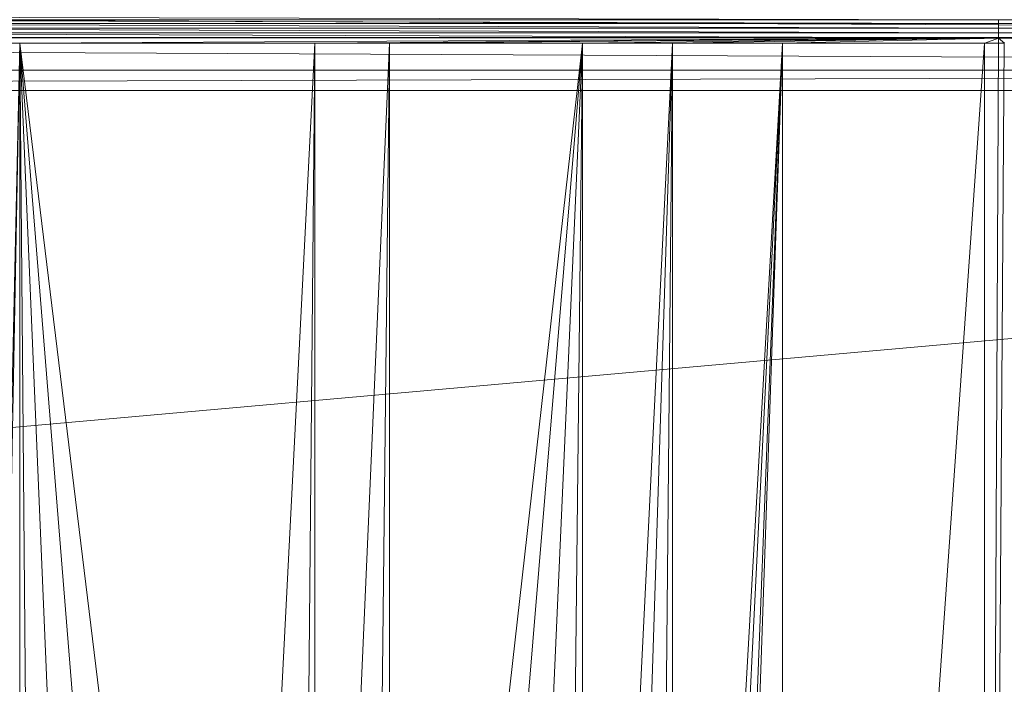
# Model space of a CAD drawing. Units: inches. Extents: x -1680.2 to -1620.2, y 1136.2 to 1184.2.
# Drawn here: x -1673.7 to -1673.1, y 1144.6 to 1145 of the extents above; entities that cross this region are included whole.
import ezdxf

# ---------------------------------------------------------------- set-up
doc = ezdxf.new("R2010")
doc.units = ezdxf.units.IN
doc.header["$MEASUREMENT"] = 0
doc.layers.add('Glass', color=132, linetype='Continuous', lineweight=13)
doc.layers.add('Hardware Dimension', color=30, linetype='Continuous', lineweight=0)

# ---------------------------------------------------------------- blocks, each defined once
blk = doc.blocks.new('MESH')
at = {"layer": 'Hardware Dimension', "extrusion": (0.001103, -5.00072e-06, 0.999999), "elevation": 0.173, "flags": 128}
blk.add_lwpolyline([(12.573, 122.088), (120.777, 121.598)], dxfattribs=at)
at = {"layer": 'Hardware Dimension', "extrusion": (0.002865, -6.85018e-06, 0.999996), "elevation": 3.549, "flags": 128}
blk.add_lwpolyline([(77.486, 121.874), (55.845, 121.925)], dxfattribs=at)
at = {"layer": 'Hardware Dimension', "extrusion": (0.00245, -6.90029e-06, 0.999997), "flags": 128}
for points, elevation in [([(77.487, 121.813), (55.846, 121.874)], 3.464), ([(99.128, 121.813), (77.487, 121.874)], 3.517)]:
    blk.add_lwpolyline(points, dxfattribs=dict(at, elevation=elevation))
at = {"layer": 'Hardware Dimension', "flags": 128}
for points, elevation in [([(77.495, 121.874), (55.855, 121.874)], 3.328), ([(99.136, 121.874), (77.495, 121.874)], 3.328), ([(77.495, 121.874), (77.495, 121.874)], 3.328), ([(77.495, 121.813), (55.855, 121.813)], 3.275), ([(77.495, 121.744), (55.855, 121.744)], 3.232), ([(99.136, 121.813), (77.495, 121.813)], 3.275), ([(77.495, 121.813), (77.495, 121.813)], 3.275), ([(99.136, 121.744), (77.495, 121.744)], 3.232), ([(77.495, 121.744), (77.495, 121.744)], 3.232), ([(120.777, 121.598), (12.573, 121.598)], 0.04), ([(77.495, 121.67), (55.855, 121.67)], 3.201), ([(99.136, 121.67), (77.495, 121.67)], 3.201), ([(77.495, 121.67), (77.495, 121.67)], 3.201), ([(77.495, 121.591), (77.495, 121.591)], 3.181), ([(62.353, 121.511), (62.353, 121.511)], 3.175), ([(66.918, 121.511), (65.572, 95.154)], 3.175), ([(66.918, 121.511), (66.675, 95.25)], 3.175), ([(68.075, 121.511), (66.918, 121.511)], 3.175), ([(66.918, 121.511), (66.918, 95.229)], 3.175), ([(68.075, 121.511), (66.918, 95.229)], 3.175), ([(66.918, 121.511), (66.918, 121.511)], 3.175), ([(68.075, 121.511), (67.778, 95.154)], 3.175), ([(68.075, 121.511), (68.075, 95.074)], 3.175), ([(68.075, 121.511), (68.075, 121.511)], 3.175), ([(72.451, 121.511), (71.058, 93.463)], 3.175), ([(71.058, 121.511), (71.058, 121.511)], 3.175), ([(72.451, 121.511), (71.539, 92.982)], 3.175), ([(72.451, 121.511), (72.174, 92.075)], 3.175), ([(72.451, 91.481), (72.451, 121.511)], 3.175), ([(72.451, 121.511), (72.451, 121.511)], 3.175), ([(74.155, 77.008), (74.155, 121.511)], 3.175), ([(74.155, 121.511), (74.155, 121.511)], 3.175), ([(77.28, 77.008), (77.28, 121.511)], 3.175), ([(77.28, 77.008), (77.584, 121.511)], 3.175), ([(77.28, 77.008), (77.495, 121.511)], 3.175), ([(77.28, 121.511), (77.495, 121.511)], 3.175), ([(77.28, 121.511), (77.28, 121.511)], 3.175), ([(77.584, 121.511), (77.495, 121.511)], 3.175), ([(77.495, 121.511), (77.495, 121.511)], 3.175)]:
    blk.add_lwpolyline(points, dxfattribs=dict(at, elevation=elevation))
at = {"layer": 'Hardware Dimension', "extrusion": (0, -0.656403, 0.754411), "elevation": -77.488, "flags": 128}
blk.add_lwpolyline([(77.495, 94.046), (77.495, 94.127)], dxfattribs=at)
at = {"layer": 'Hardware Dimension', "extrusion": (0.001973, -6.24948e-06, 0.999998), "flags": 128}
for points, elevation in [([(77.489, 121.744), (55.848, 121.813)], 3.384), ([(99.13, 121.744), (77.489, 121.813)], 3.427)]:
    blk.add_lwpolyline(points, dxfattribs=dict(at, elevation=elevation))
at = {"layer": 'Hardware Dimension', "extrusion": (0.001446, -4.97592e-06, 0.999999), "flags": 128}
for points, elevation in [([(77.491, 121.67), (55.85, 121.744)], 3.312), ([(99.131, 121.67), (77.491, 121.744)], 3.343)]:
    blk.add_lwpolyline(points, dxfattribs=dict(at, elevation=elevation))
at = {"layer": 'Hardware Dimension', "extrusion": (0, -0.528767, 0.848767), "elevation": -61.631, "flags": 128}
blk.add_lwpolyline([(77.495, 105.041), (77.495, 105.122)], dxfattribs=at)
at = {"layer": 'Hardware Dimension', "extrusion": (0, -0.387457, 0.921888), "elevation": -44.191, "flags": 128}
blk.add_lwpolyline([(77.495, 113.406), (77.495, 113.487)], dxfattribs=at)
at = {"layer": 'Hardware Dimension', "extrusion": (0.000370854, -1.72463e-06, 1), "elevation": 0.045, "flags": 128}
blk.add_lwpolyline([(120.777, 121.094), (12.573, 121.598)], dxfattribs=at)
at = {"layer": 'Hardware Dimension', "extrusion": (0.000882567, -3.20107e-06, 1), "elevation": 3.249, "flags": 128}
blk.add_lwpolyline([(77.493, 121.591), (55.852, 121.67)], dxfattribs=at)
at = {"layer": 'Hardware Dimension', "extrusion": (0.000987917, -1.22372e-05, 1), "elevation": 3.235, "flags": 128}
blk.add_lwpolyline([(62.35, 121.511), (55.851, 121.591)], dxfattribs=at)
at = {"layer": 'Hardware Dimension', "extrusion": (2.20342e-08, 0, 1), "elevation": 3.181, "flags": 128}
blk.add_lwpolyline([(77.495, 121.591), (55.855, 121.591)], dxfattribs=at)
at = {"layer": 'Hardware Dimension', "extrusion": (-0.00042401, -2.25409e-06, 1), "elevation": 3.148, "flags": 128}
blk.add_lwpolyline([(62.355, 121.511), (77.497, 121.591)], dxfattribs=at)
at = {"layer": 'Hardware Dimension', "extrusion": (-0.000606939, -4.61934e-06, 1), "elevation": 3.134, "flags": 128}
blk.add_lwpolyline([(66.92, 121.511), (77.497, 121.591)], dxfattribs=at)
at = {"layer": 'Hardware Dimension', "extrusion": (-0.000681456, -5.82333e-06, 1), "elevation": 3.128, "flags": 128}
blk.add_lwpolyline([(68.077, 121.511), (77.498, 121.591)], dxfattribs=at)
at = {"layer": 'Hardware Dimension', "extrusion": (-0.000997173, -1.24709e-05, 1), "elevation": 3.103, "flags": 128}
blk.add_lwpolyline([(71.061, 121.511), (77.499, 121.591)], dxfattribs=at)
at = {"layer": 'Hardware Dimension', "extrusion": (-0.001273, -2.03111e-05, 0.999999), "elevation": 3.08, "flags": 128}
blk.add_lwpolyline([(72.455, 121.511), (77.499, 121.591)], dxfattribs=at)
at = {"layer": 'Hardware Dimension', "extrusion": (-0.001921, -4.62951e-05, 0.999998), "elevation": 3.027, "flags": 128}
blk.add_lwpolyline([(74.161, 121.511), (77.501, 121.591)], dxfattribs=at)
at = {"layer": 'Hardware Dimension', "extrusion": (-0.026142, -0.00977, 0.99961), "elevation": -0.034, "flags": 128}
blk.add_lwpolyline([(-86.767, 114.972), (-86.767, 115.202)], dxfattribs=at)
at = {"layer": 'Hardware Dimension', "extrusion": (0.000882545, -3.20068e-06, 1), "elevation": 3.269, "flags": 128}
blk.add_lwpolyline([(99.133, 121.591), (77.493, 121.67)], dxfattribs=at)
at = {"layer": 'Hardware Dimension', "extrusion": (0, -0.236436, 0.971647), "elevation": -25.657, "flags": 128}
blk.add_lwpolyline([(77.495, 118.896), (77.495, 118.977)], dxfattribs=at)
at = {"layer": 'Hardware Dimension', "extrusion": (0.002082, -5.43903e-05, 0.999998), "elevation": 3.336, "flags": 128}
blk.add_lwpolyline([(80.57, 121.511), (77.489, 121.591)], dxfattribs=at)
at = {"layer": 'Hardware Dimension', "extrusion": (0.039638, -0.036039, 0.998564), "elevation": 1.867, "flags": 128}
blk.add_lwpolyline([(142.098, 24.472), (142.098, 24.592)], dxfattribs=at)
at = {"layer": 'Hardware Dimension', "extrusion": (0, -0.079498, 0.996835), "elevation": -6.495, "flags": 128}
blk.add_lwpolyline([(77.495, 121.379), (77.495, 121.459)], dxfattribs=at)
at = {"layer": 'Hardware Dimension', "extrusion": (0.001109, -1.54124e-05, 0.999999), "elevation": 3.265, "flags": 128}
blk.add_lwpolyline([(83.282, 121.511), (77.492, 121.591)], dxfattribs=at)
at = {"layer": 'Hardware Dimension', "extrusion": (0.001031, -1.33429e-05, 0.999999), "elevation": 3.26, "flags": 128}
blk.add_lwpolyline([(83.716, 121.511), (77.492, 121.591)], dxfattribs=at)
at = {"layer": 'Hardware Dimension', "extrusion": (0.000694728, -6.0524e-06, 1), "elevation": 3.235, "flags": 128}
blk.add_lwpolyline([(86.734, 121.511), (77.493, 121.591)], dxfattribs=at)
at = {"layer": 'Hardware Dimension', "extrusion": (0.000548015, -3.76592e-06, 1), "elevation": 3.223, "flags": 128}
blk.add_lwpolyline([(89.209, 121.511), (77.494, 121.591)], dxfattribs=at)
at = {"layer": 'Hardware Dimension', "extrusion": (-2.20342e-08, -7.76808e-15, 1), "elevation": 3.181, "flags": 128}
blk.add_lwpolyline([(99.136, 121.591), (77.495, 121.591)], dxfattribs=at)
at = {"layer": 'Hardware Dimension', "extrusion": (1.84951e-10, 8.31334e-09, 1), "elevation": 3.175, "flags": 128}
blk.add_lwpolyline([(62.353, 121.511), (61.716, 92.846)], dxfattribs=at)
at = {"layer": 'Hardware Dimension', "extrusion": (3.7386e-07, 4.47267e-12, 1), "elevation": 3.175, "flags": 128}
blk.add_lwpolyline([(62.353, 121.511), (61.716, 121.511)], dxfattribs=at)
at = {"layer": 'Hardware Dimension', "extrusion": (1.58893e-10, 8.35404e-09, 1), "elevation": 3.175, "flags": 128}
blk.add_lwpolyline([(62.353, 121.511), (61.811, 92.982)], dxfattribs=at)
at = {"layer": 'Hardware Dimension', "extrusion": (-7.43398e-11, 8.59215e-09, 1), "elevation": 3.175, "flags": 128}
blk.add_lwpolyline([(62.593, 93.764), (62.353, 121.511)], dxfattribs=at)
at = {"layer": 'Hardware Dimension', "extrusion": (-1.1612e-15, 8.51909e-09, 1), "elevation": 3.175, "flags": 128}
blk.add_lwpolyline([(62.353, 93.524), (62.353, 121.511)], dxfattribs=at)
at = {"layer": 'Hardware Dimension', "extrusion": (-3.7131e-10, 8.77831e-09, 1), "elevation": 3.175, "flags": 128}
blk.add_lwpolyline([(62.353, 121.511), (63.5, 94.399)], dxfattribs=at)
at = {"layer": 'Hardware Dimension', "extrusion": (-7.17398e-10, 8.89053e-09, 1), "elevation": 3.175, "flags": 128}
blk.add_lwpolyline([(62.353, 121.511), (64.503, 94.867)], dxfattribs=at)
at = {"layer": 'Hardware Dimension', "extrusion": (-1.08854e-09, 8.91273e-09, 1), "elevation": 3.175, "flags": 128}
blk.add_lwpolyline([(62.353, 121.511), (65.572, 95.154)], dxfattribs=at)
at = {"layer": 'Hardware Dimension', "extrusion": (-5.22332e-08, 8.73059e-14, 1), "elevation": 3.175, "flags": 128}
blk.add_lwpolyline([(66.918, 121.511), (62.353, 121.511)], dxfattribs=at)
at = {"layer": 'Hardware Dimension', "extrusion": (1.00483e-09, 8.90508e-09, 1), "elevation": 3.175, "flags": 128}
blk.add_lwpolyline([(71.058, 121.511), (68.075, 95.074)], dxfattribs=at)
at = {"layer": 'Hardware Dimension', "extrusion": (7.99241e-08, -2.04412e-13, 1), "elevation": 3.175, "flags": 128}
blk.add_lwpolyline([(71.058, 121.511), (68.075, 121.511)], dxfattribs=at)
at = {"layer": 'Hardware Dimension', "extrusion": (7.3742e-10, 8.88723e-09, 1), "elevation": 3.175, "flags": 128}
blk.add_lwpolyline([(71.058, 121.511), (68.847, 94.867)], dxfattribs=at)
at = {"layer": 'Hardware Dimension', "extrusion": (3.90927e-10, 8.77661e-09, 1), "elevation": 3.175, "flags": 128}
blk.add_lwpolyline([(69.85, 94.399), (71.058, 121.511)], dxfattribs=at)
at = {"layer": 'Hardware Dimension', "extrusion": (9.31716e-11, 8.59179e-09, 1), "elevation": 3.175, "flags": 128}
blk.add_lwpolyline([(70.757, 93.764), (71.058, 121.511)], dxfattribs=at)
at = {"layer": 'Hardware Dimension', "extrusion": (0, 8.50062e-09, 1), "elevation": 3.175, "flags": 128}
blk.add_lwpolyline([(71.058, 121.511), (71.058, 93.463)], dxfattribs=at)
at = {"layer": 'Hardware Dimension', "extrusion": (-1.71049e-07, -9.3625e-13, 1), "elevation": 3.175, "flags": 128}
blk.add_lwpolyline([(72.451, 121.511), (71.058, 121.511)], dxfattribs=at)
at = {"layer": 'Hardware Dimension', "extrusion": (4.48877e-10, 7.91385e-09, 1), "elevation": 3.175, "flags": 128}
blk.add_lwpolyline([(74.155, 121.511), (72.451, 91.481)], dxfattribs=at)
at = {"layer": 'Hardware Dimension', "extrusion": (1.39973e-07, -6.26954e-13, 1), "elevation": 3.175, "flags": 128}
blk.add_lwpolyline([(74.155, 121.511), (72.451, 121.511)], dxfattribs=at)
at = {"layer": 'Hardware Dimension', "extrusion": (3.88304e-10, 7.8134e-09, 1), "elevation": 3.175, "flags": 128}
blk.add_lwpolyline([(72.642, 91.072), (74.155, 121.511)], dxfattribs=at)
at = {"layer": 'Hardware Dimension', "extrusion": (2.94047e-10, 7.55547e-09, 1), "elevation": 3.175, "flags": 128}
blk.add_lwpolyline([(74.155, 121.511), (72.929, 90.003)], dxfattribs=at)
at = {"layer": 'Hardware Dimension', "extrusion": (2.52983e-10, 7.30229e-09, 1), "elevation": 3.175, "flags": 128}
blk.add_lwpolyline([(74.155, 121.511), (73.025, 88.9)], dxfattribs=at)
at = {"layer": 'Hardware Dimension', "extrusion": (-3.74374e-10, -5.33108e-09, 1), "elevation": 3.175, "flags": 128}
blk.add_lwpolyline([(74.155, 77.008), (77.28, 121.511)], dxfattribs=at)
at = {"layer": 'Hardware Dimension', "extrusion": (-7.62887e-08, -1.86239e-13, 1), "elevation": 3.175, "flags": 128}
blk.add_lwpolyline([(74.155, 121.511), (77.28, 121.511)], dxfattribs=at)
at = {"layer": 'Hardware Dimension', "flags": 128}
for points in [[(12.573, 121.094), (120.777, 121.094)], [(12.573, 120.777), (120.777, 121.094)], [(120.777, 120.777), (12.256, 111.125)], [(120.777, 120.777), (12.573, 120.777)]]:
    blk.add_lwpolyline(points, dxfattribs=at)

msp = doc.modelspace()

# ---------------------------------------------------------------- block references
at = {"layer": 'Hardware Dimension', "xscale": 0.03936985155420763, "yscale": 0.03936985155420763, "zscale": 0.03936985155420763}
msp.add_blockref('MESH', (-1676.20355, 1140.1687, 0.245), dxfattribs=at)

# ---------------------------------------------------------------- meshes
at = {"layer": 'Glass'}
mesh = msp.add_polyface(dxfattribs=at)
corners = [(-1680.19357, 1184.2312, 0.0625), (-1680.19357, 1136.1687, 0.0625), (-1680.19357, 1136.1687, 0.1875), (-1680.19357, 1184.2312, 0.1875), (-1620.19357, 1136.1687, 0.0625), (-1620.19357, 1136.1687, 0.1875), (-1620.19357, 1184.2312, 0.0625), (-1620.19357, 1184.2312, 0.1875), (-1680.13107, 1136.2312, 0.25), (-1620.25607, 1136.2312, 0.25), (-1680.13107, 1184.1687, 0.25), (-1620.25607, 1184.1687, 0.25), (-1620.25607, 1184.1687), (-1620.25607, 1136.2312), (-1680.13107, 1136.2312), (-1680.13107, 1184.1687)]
mesh.append_faces([[corners[k] for k in face] for face in [(0, 1, 2, 3), (1, 4, 5, 2), (4, 6, 7, 5), (8, 2, 5, 9), (10, 8, 9, 11), (7, 11, 9, 5), (3, 10, 11, 7), (3, 2, 8, 10), (6, 0, 3, 7), (12, 6, 4, 13), (14, 15, 12, 13), (1, 14, 13, 4), (15, 0, 6, 12), (15, 14, 1, 0)]])

doc.saveas('drawing.dxf')
